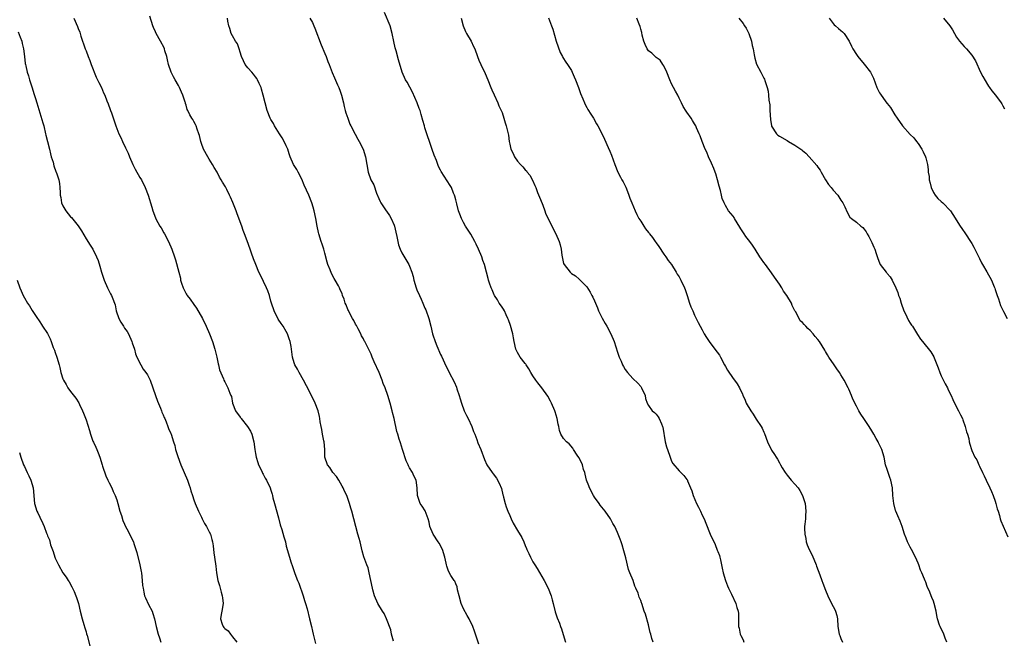
# Model space of a CAD drawing. Units: inches. Extents: x 2610000 to 2613000, y 1533000 to 1536000.
# Drawn here: x 2610890 to 2611145, y 1533325 to 1533487 of the extents above; entities that cross this region are included whole.
import ezdxf

# ---------------------------------------------------------------- set-up
doc = ezdxf.new("R2010")
doc.units = ezdxf.units.IN
doc.header["$MEASUREMENT"] = 0
doc.layers.add('LD26101533_10ft', color=254, linetype='Continuous')

msp = doc.modelspace()

# ---------------------------------------------------------------- linework, layer by layer
at = {"layer": 'LD26101533_10ft'}
for points, elevation in [([(2610903.82, 1533487), (2610904.82, 1533484.82), (2610905, 1533484.29), (2610905.36, 1533483.36), (2610905.48, 1533483), (2610905.66, 1533482.34), (2610906.08, 1533481), (2610906.36, 1533480.36), (2610906.79, 1533479), (2610907, 1533478.54), (2610907.57, 1533477), (2610908, 1533476), (2610908.32, 1533475), (2610909.66, 1533471.66), (2610910, 1533471), (2610910.3, 1533470.3), (2610910.99, 1533469), (2610911.58, 1533467.58), (2610911.85, 1533467), (2610912.43, 1533465.57), (2610912.72, 1533464.72), (2610913.27, 1533463.27), (2610913.39, 1533463), (2610913.61, 1533462.39), (2610914.74, 1533459), (2610915, 1533458.33), (2610915.54, 1533457), (2610916.04, 1533456.04), (2610916.47, 1533455), (2610917.29, 1533453.29), (2610917.39, 1533453), (2610917.9, 1533451.9), (2610918.25, 1533451), (2610919.13, 1533449), (2610919.77, 1533447.77), (2610921, 1533445.62), (2610921.37, 1533445), (2610922.36, 1533443), (2610923.11, 1533441), (2610924.05, 1533437.95), (2610924.32, 1533437), (2610925, 1533435.12), (2610925.12, 1533434.88), (2610926.19, 1533433), (2610926.51, 1533432.51), (2610927.24, 1533431.24), (2610927.35, 1533431), (2610928.42, 1533429), (2610929.28, 1533427), (2610929.93, 1533425), (2610930.23, 1533424.23), (2610931.12, 1533421), (2610931.49, 1533419.49), (2610931.56, 1533419), (2610931.79, 1533418.21), (2610932.18, 1533417), (2610933, 1533415.4), (2610933.17, 1533415.17), (2610933.27, 1533415), (2610934.05, 1533414.05), (2610935, 1533412.62), (2610935.72, 1533411.72), (2610937.2, 1533409), (2610938.16, 1533407), (2610939.05, 1533405), (2610939.84, 1533403), (2610940.47, 1533401), (2610940.95, 1533399), (2610941.27, 1533397.27), (2610941.35, 1533397), (2610941.64, 1533395.64), (2610942.7, 1533393.3), (2610942.81, 1533393), (2610943, 1533392.6), (2610943.52, 1533391.52), (2610943.85, 1533391), (2610944.36, 1533389.64), (2610944.63, 1533389), (2610944.75, 1533388.75), (2610945.07, 1533387), (2610945.84, 1533385), (2610947, 1533383.36), (2610947.17, 1533383.17), (2610947.28, 1533383), (2610948.94, 1533381), (2610949.71, 1533379.71), (2610950.05, 1533379), (2610950.56, 1533377), (2610950.8, 1533375), (2610951, 1533373.96), (2610951.15, 1533373), (2610951.59, 1533371.59), (2610951.8, 1533371), (2610952.6, 1533369.4), (2610952.84, 1533368.84), (2610953, 1533368.57), (2610953.52, 1533367.52), (2610953.84, 1533367), (2610954.79, 1533365), (2610955, 1533364.44), (2610955.35, 1533363.35), (2610955.41, 1533363), (2610955.52, 1533362.48), (2610955.91, 1533361), (2610957, 1533357.23), (2610957.41, 1533355.41), (2610957.82, 1533354.18), (2610958.33, 1533352.33), (2610958.75, 1533351), (2610959, 1533349.9), (2610959.81, 1533347), (2610960.17, 1533345.83), (2610960.61, 1533344.61), (2610961, 1533343.32), (2610961.09, 1533343.09), (2610961.17, 1533342.83), (2610961.9, 1533341), (2610962.24, 1533340.24), (2610963.4, 1533337), (2610963.76, 1533335.76), (2610963.99, 1533335), (2610964.39, 1533333.61), (2610965.05, 1533331.05), (2610965.5, 1533329), (2610965.79, 1533327.79), (2610965.94, 1533327), (2610966.58, 1533324.58)], 8000), ([(2610986.8, 1533325.2), (2610986.34, 1533327), (2610986.12, 1533328.12), (2610985.04, 1533331), (2610984.37, 1533332.37), (2610983.96, 1533333), (2610982.78, 1533335), (2610981.88, 1533337), (2610981.49, 1533338.51), (2610981.34, 1533339), (2610980.98, 1533341), (2610980.55, 1533343), (2610980.23, 1533344.23), (2610979.86, 1533345), (2610979.11, 1533347.11), (2610978.69, 1533348.69), (2610978.51, 1533349.49), (2610978.13, 1533351), (2610977.87, 1533351.87), (2610977.59, 1533353), (2610976.54, 1533357), (2610976, 1533359), (2610975.75, 1533359.75), (2610975.41, 1533361), (2610974.72, 1533363), (2610974.14, 1533364.13), (2610973.79, 1533365), (2610973.5, 1533365.5), (2610972.6, 1533367), (2610972.02, 1533368.02), (2610971.06, 1533369), (2610970.32, 1533370.32), (2610969.68, 1533371), (2610969.04, 1533373), (2610969, 1533373.86), (2610968.97, 1533375), (2610968.79, 1533377), (2610968.72, 1533377.28), (2610968.41, 1533379), (2610968.21, 1533380.21), (2610968.01, 1533381), (2610967.79, 1533382.21), (2610967.69, 1533383), (2610967.58, 1533383.58), (2610967.26, 1533385), (2610966.5, 1533387), (2610965, 1533390.04), (2610963.47, 1533393), (2610962.31, 1533395), (2610961.86, 1533395.86), (2610961.18, 1533397), (2610961, 1533397.53), (2610960.6, 1533399), (2610960.36, 1533401), (2610960.25, 1533401.75), (2610960, 1533403), (2610959.72, 1533403.72), (2610959.29, 1533405), (2610959, 1533405.6), (2610958.15, 1533407), (2610957.7, 1533407.7), (2610956.87, 1533408.87), (2610955.82, 1533411), (2610955.16, 1533413), (2610955, 1533413.55), (2610954.6, 1533415), (2610954.21, 1533416.21), (2610953.87, 1533417), (2610952.27, 1533420.27), (2610951.88, 1533421), (2610951.05, 1533423), (2610950.5, 1533424.5), (2610949.99, 1533426.01), (2610949.63, 1533427), (2610948.84, 1533429.16), (2610948.14, 1533431), (2610947.82, 1533431.82), (2610947.42, 1533433), (2610946.22, 1533436.22), (2610945.94, 1533437), (2610945.12, 1533439.12), (2610944.52, 1533440.52), (2610944.28, 1533441), (2610943.52, 1533442.48), (2610943.18, 1533443.18), (2610942.42, 1533444.43), (2610942.1, 1533445), (2610941.69, 1533445.69), (2610941.01, 1533447), (2610940.26, 1533448.26), (2610939.86, 1533449), (2610939, 1533450.41), (2610938.61, 1533451), (2610937.51, 1533453), (2610937, 1533454.42), (2610936.81, 1533455), (2610936.49, 1533456.49), (2610936.31, 1533457), (2610935.85, 1533458.15), (2610935.58, 1533459), (2610935.41, 1533459.41), (2610935, 1533460.15), (2610934.69, 1533460.69), (2610934.47, 1533461), (2610933.92, 1533461.92), (2610933.46, 1533463), (2610933.3, 1533463.3), (2610933, 1533464.39), (2610932.85, 1533464.85), (2610932.84, 1533465), (2610932.78, 1533465.22), (2610932.16, 1533467), (2610931.77, 1533467.77), (2610931.24, 1533469), (2610931, 1533469.48), (2610930.13, 1533471), (2610929.74, 1533471.74), (2610929.11, 1533473), (2610928.42, 1533475), (2610928.16, 1533476.16), (2610927.94, 1533477), (2610927.46, 1533478.54), (2610927.35, 1533479), (2610927.25, 1533479.25), (2610926.36, 1533481), (2610925.21, 1533483), (2610925, 1533483.44), (2610924.55, 1533484.55), (2610924.38, 1533485), (2610923.53, 1533487.53)], 8010), ([(2611009, 1533324.45), (2611007.85, 1533327.85), (2611007.4, 1533329), (2611006.46, 1533331), (2611005.91, 1533331.91), (2611005, 1533333.64), (2611004.43, 1533335), (2611003.85, 1533337), (2611003.45, 1533338.55), (2611003.32, 1533339.32), (2611003, 1533340.09), (2611002.76, 1533340.76), (2611002.56, 1533341), (2611001.74, 1533342.26), (2611001.19, 1533343.19), (2611001, 1533343.68), (2611000.66, 1533344.66), (2611000.58, 1533345), (2611000.51, 1533345.49), (2611000.17, 1533347), (2610999.54, 1533349), (2610998.64, 1533350.64), (2610998.42, 1533351), (2610997.09, 1533353), (2610996.29, 1533355), (2610996.09, 1533356.09), (2610995.79, 1533357), (2610995.05, 1533359.05), (2610994.27, 1533360.27), (2610993.72, 1533361), (2610993.06, 1533363.06), (2610992.98, 1533365), (2610992.67, 1533367), (2610992.13, 1533368.13), (2610991.76, 1533369), (2610991, 1533370.23), (2610990.72, 1533370.72), (2610990.62, 1533371), (2610990.08, 1533372.08), (2610989.14, 1533375), (2610988.68, 1533376.68), (2610988.54, 1533377), (2610988.32, 1533377.68), (2610987.93, 1533379), (2610987.7, 1533379.7), (2610986.97, 1533383), (2610986.57, 1533384.57), (2610986.47, 1533385), (2610985.94, 1533387), (2610985.35, 1533389), (2610984.64, 1533391), (2610984.16, 1533392.16), (2610983.86, 1533393), (2610983.07, 1533395), (2610981.78, 1533397.78), (2610981.27, 1533399), (2610981, 1533399.73), (2610980.59, 1533400.59), (2610979.39, 1533403), (2610979.25, 1533403.24), (2610979, 1533403.73), (2610978.54, 1533404.54), (2610978.37, 1533405), (2610977.67, 1533406.33), (2610977.2, 1533407.2), (2610977, 1533407.5), (2610976.49, 1533408.49), (2610976.2, 1533409), (2610975.12, 1533411), (2610975.1, 1533411.1), (2610975, 1533411.3), (2610974.54, 1533412.54), (2610974.32, 1533413), (2610974.04, 1533414.04), (2610973.61, 1533415), (2610973.46, 1533415.46), (2610973, 1533416.44), (2610972.77, 1533417), (2610972.53, 1533417.47), (2610971.72, 1533419), (2610971.42, 1533419.42), (2610970.7, 1533420.7), (2610970.39, 1533421.61), (2610969.8, 1533423), (2610969.6, 1533423.6), (2610969, 1533425.96), (2610968.71, 1533427), (2610968.3, 1533428.3), (2610968.05, 1533429), (2610967.42, 1533431), (2610967.36, 1533431.36), (2610967.01, 1533433), (2610966.66, 1533435), (2610966.22, 1533437), (2610965.93, 1533437.93), (2610965.62, 1533439), (2610964.85, 1533441), (2610963.65, 1533443.65), (2610963, 1533445.17), (2610962.05, 1533447), (2610961.71, 1533447.71), (2610960.85, 1533449), (2610959.98, 1533451), (2610959.75, 1533451.75), (2610959.39, 1533453), (2610959, 1533453.88), (2610958.47, 1533455), (2610957.88, 1533455.88), (2610957.21, 1533457), (2610955.97, 1533459), (2610955.64, 1533459.64), (2610955, 1533460.69), (2610954.84, 1533461), (2610954.05, 1533463), (2610953.49, 1533465), (2610953.01, 1533467.01), (2610952.59, 1533468.59), (2610952.43, 1533469), (2610951.93, 1533470.07), (2610951.54, 1533471), (2610951.33, 1533471.33), (2610951, 1533471.77), (2610950.49, 1533472.49), (2610950.04, 1533473), (2610949, 1533474.08), (2610948.35, 1533475), (2610947.89, 1533475.89), (2610947.4, 1533477), (2610947, 1533478.16), (2610946.75, 1533479), (2610946.3, 1533480.3), (2610945.84, 1533481), (2610945, 1533482.43), (2610944.69, 1533483), (2610944.33, 1533484.33), (2610944.08, 1533485), (2610943.78, 1533486.22), (2610943.69, 1533487)], 8020), ([(2610965.12, 1533487), (2610965.83, 1533485.83), (2610966.12, 1533485), (2610966.43, 1533484.43), (2610968.06, 1533480.06), (2610969, 1533477.85), (2610969.34, 1533477), (2610969.77, 1533475.77), (2610970.11, 1533475), (2610970.9, 1533472.9), (2610971.48, 1533471.48), (2610972.32, 1533469.68), (2610972.62, 1533469), (2610973, 1533468.03), (2610973.36, 1533467), (2610973.82, 1533465), (2610974.03, 1533464.03), (2610974.29, 1533463), (2610974.44, 1533462.44), (2610974.93, 1533461), (2610975.51, 1533459.51), (2610975.74, 1533459), (2610976.85, 1533456.85), (2610977.55, 1533455.55), (2610977.9, 1533455), (2610978.96, 1533452.96), (2610979.58, 1533451), (2610980.25, 1533447), (2610980.96, 1533445), (2610981.68, 1533443.68), (2610982.44, 1533441.56), (2610983, 1533440.18), (2610983.36, 1533439.36), (2610983.53, 1533439), (2610984.88, 1533437), (2610985, 1533436.84), (2610985.75, 1533435.75), (2610986.18, 1533435), (2610987, 1533433.23), (2610987.08, 1533433), (2610987.45, 1533431.45), (2610987.7, 1533430.3), (2610987.93, 1533429), (2610988.14, 1533428.14), (2610988.57, 1533427), (2610989, 1533426.1), (2610990.81, 1533423), (2610991, 1533422.61), (2610991.6, 1533421), (2610991.91, 1533419.91), (2610992.13, 1533419), (2610992.69, 1533417), (2610993, 1533416.23), (2610993.38, 1533415.38), (2610993.54, 1533415), (2610993.97, 1533414.03), (2610994.47, 1533413), (2610995, 1533411.73), (2610995.23, 1533411.23), (2610995.99, 1533409), (2610996.48, 1533407), (2610996.93, 1533405), (2610997, 1533404.76), (2610997.61, 1533403), (2610998.05, 1533401.95), (2610999, 1533399.7), (2610999.25, 1533399.25), (2611000.53, 1533396.53), (2611001, 1533395.6), (2611001.32, 1533395), (2611002.56, 1533392.56), (2611003.16, 1533391.16), (2611003.28, 1533390.72), (2611003.88, 1533389), (2611004.14, 1533388.14), (2611004.44, 1533387), (2611005.18, 1533385), (2611005.79, 1533383.79), (2611006.22, 1533383), (2611007.19, 1533381), (2611007.62, 1533379.62), (2611007.9, 1533379), (2611008.45, 1533377.55), (2611008.69, 1533376.69), (2611009.46, 1533375), (2611010.42, 1533372.42), (2611011.02, 1533371.02), (2611012.4, 1533369), (2611012.68, 1533368.68), (2611013.54, 1533367.54), (2611014.27, 1533366.27), (2611014.83, 1533364.83), (2611015.24, 1533363.24), (2611015.28, 1533363), (2611015.37, 1533362.63), (2611015.79, 1533361), (2611016.09, 1533360.09), (2611016.51, 1533359), (2611017, 1533357.82), (2611017.39, 1533357), (2611017.87, 1533355.87), (2611019, 1533353.96), (2611020.12, 1533352.12), (2611020.63, 1533351), (2611021, 1533350.07), (2611021.32, 1533349.32), (2611021.42, 1533349), (2611021.94, 1533347.94), (2611022.35, 1533347), (2611023, 1533345.86), (2611023.55, 1533345), (2611024.13, 1533344.13), (2611025.96, 1533341), (2611026.97, 1533339), (2611027.73, 1533337), (2611027.98, 1533335.98), (2611028.27, 1533335), (2611028.83, 1533332.83), (2611029.31, 1533331.31), (2611029.88, 1533329.88), (2611030.17, 1533329), (2611030.42, 1533328.42), (2611030.91, 1533326.91), (2611031.45, 1533325)], 8030), ([(2611054.2, 1533325), (2611053.89, 1533325.89), (2611053.64, 1533327), (2611053.48, 1533327.48), (2611053.15, 1533329), (2611053, 1533329.5), (2611052.23, 1533332.23), (2611051.92, 1533333), (2611051.26, 1533335), (2611051.19, 1533335.19), (2611051, 1533335.8), (2611050.64, 1533336.64), (2611050.31, 1533337.69), (2611049.76, 1533339), (2611049.49, 1533339.49), (2611049.01, 1533341), (2611048.2, 1533343), (2611047.84, 1533343.84), (2611047.1, 1533346.9), (2611046.64, 1533348.64), (2611046.2, 1533350.2), (2611045.9, 1533351), (2611045.69, 1533351.69), (2611045.19, 1533353), (2611045, 1533353.47), (2611044.27, 1533355), (2611043.8, 1533355.8), (2611043.17, 1533357), (2611041.77, 1533359), (2611040.49, 1533360.49), (2611040.21, 1533361), (2611039, 1533362.64), (2611038.78, 1533363), (2611037.71, 1533365), (2611037.56, 1533365.56), (2611036.96, 1533367), (2611036.6, 1533368.6), (2611036.48, 1533369), (2611036.19, 1533369.81), (2611035.85, 1533371), (2611035.6, 1533371.6), (2611034.91, 1533372.91), (2611034.52, 1533373.48), (2611033.56, 1533375), (2611033.36, 1533375.36), (2611032.43, 1533376.43), (2611031.76, 1533377), (2611031, 1533377.86), (2611030.31, 1533379), (2611029.95, 1533379.95), (2611029.73, 1533381), (2611029.58, 1533381.58), (2611029.34, 1533383), (2611028.8, 1533384.8), (2611028.73, 1533385), (2611027.84, 1533387), (2611027.57, 1533387.57), (2611026.86, 1533388.86), (2611025.36, 1533391), (2611025, 1533391.47), (2611024.3, 1533392.3), (2611023.74, 1533393), (2611023, 1533394.1), (2611022.52, 1533395), (2611021.96, 1533395.96), (2611021.28, 1533397), (2611021.16, 1533397.16), (2611021, 1533397.32), (2611019.73, 1533399), (2611019, 1533400.2), (2611018.72, 1533400.72), (2611018.6, 1533401), (2611018.15, 1533403), (2611018.02, 1533404.02), (2611017.81, 1533405), (2611017.17, 1533407.17), (2611016.66, 1533408.66), (2611016.52, 1533409), (2611016.07, 1533409.93), (2611015.63, 1533411), (2611015.42, 1533411.42), (2611015, 1533411.98), (2611014.59, 1533412.59), (2611014.28, 1533413), (2611013.82, 1533413.82), (2611013.07, 1533415), (2611013, 1533415.19), (2611012.45, 1533416.45), (2611012.15, 1533417), (2611011.79, 1533418.21), (2611011.53, 1533419), (2611011.37, 1533419.37), (2611010.99, 1533421.01), (2611010.43, 1533423), (2611010.03, 1533424.03), (2611009.75, 1533425), (2611008.91, 1533427), (2611008.3, 1533428.3), (2611007.96, 1533429), (2611006.91, 1533430.91), (2611005.56, 1533433), (2611005, 1533433.95), (2611004.44, 1533435), (2611004.07, 1533436.07), (2611003.72, 1533437), (2611003.26, 1533438.74), (2611003.17, 1533439.17), (2611003, 1533439.79), (2611002.77, 1533440.77), (2611002.68, 1533441), (2611002.43, 1533441.57), (2611001.9, 1533443), (2611001.57, 1533443.57), (2611000.79, 1533444.79), (2610999.17, 1533447.17), (2610999, 1533447.54), (2610998.51, 1533448.51), (2610997.98, 1533450.02), (2610997.41, 1533451.41), (2610996.89, 1533452.89), (2610995, 1533458.53), (2610994.86, 1533459), (2610994.46, 1533460.46), (2610993.98, 1533462.02), (2610993.71, 1533463), (2610993.53, 1533463.53), (2610992.98, 1533464.98), (2610991.79, 1533467.79), (2610990.35, 1533470.34), (2610989.94, 1533471), (2610989.09, 1533473), (2610988.15, 1533476.15), (2610987.53, 1533478.47), (2610987.27, 1533479.28), (2610986.93, 1533480.93), (2610986.52, 1533483), (2610985.94, 1533485), (2610984.47, 1533488.47)], 8040), ([(2611004.35, 1533487), (2611004.9, 1533485), (2611005.54, 1533483.54), (2611005.81, 1533483), (2611006.96, 1533481), (2611007.62, 1533479.62), (2611007.95, 1533479), (2611008.63, 1533477), (2611009, 1533476.06), (2611009.47, 1533475), (2611010.66, 1533472.66), (2611011.35, 1533471), (2611012.12, 1533469), (2611012.38, 1533468.38), (2611013, 1533467.05), (2611013.89, 1533465), (2611014.21, 1533464.21), (2611014.81, 1533463), (2611015, 1533462.49), (2611015.5, 1533461), (2611015.83, 1533459.83), (2611016.08, 1533459), (2611016.39, 1533457.61), (2611016.64, 1533456.64), (2611016.86, 1533455), (2611017, 1533454.24), (2611017.28, 1533453), (2611017.87, 1533451.86), (2611018.22, 1533451), (2611019, 1533449.89), (2611019.81, 1533449), (2611020.43, 1533448.43), (2611021, 1533447.65), (2611021.33, 1533447.33), (2611021.55, 1533447), (2611022.19, 1533446.19), (2611022.89, 1533444.89), (2611023.55, 1533443.55), (2611023.74, 1533443), (2611024.24, 1533441.76), (2611025, 1533439.93), (2611025.6, 1533438.4), (2611026.13, 1533437), (2611026.33, 1533436.33), (2611028.25, 1533432.25), (2611029, 1533430.99), (2611029.83, 1533429), (2611030.13, 1533428.13), (2611030.38, 1533427), (2611030.56, 1533425.44), (2611031, 1533423.29), (2611031.1, 1533423), (2611032.73, 1533421), (2611032.87, 1533420.87), (2611033, 1533420.73), (2611034.1, 1533420.1), (2611035, 1533419.25), (2611035.14, 1533419.14), (2611037, 1533417.24), (2611037.87, 1533415.87), (2611038.3, 1533415), (2611038.55, 1533414.55), (2611039, 1533413.61), (2611039.26, 1533413), (2611039.76, 1533411.76), (2611040.08, 1533411), (2611041, 1533409.09), (2611041.75, 1533407.75), (2611042.2, 1533407), (2611043.27, 1533405), (2611044.09, 1533403), (2611045, 1533400.26), (2611045.44, 1533399), (2611045.96, 1533397.96), (2611046.31, 1533397), (2611046.58, 1533396.58), (2611047, 1533395.79), (2611047.56, 1533395), (2611049, 1533393.45), (2611050.25, 1533392.25), (2611051, 1533391.31), (2611051.15, 1533391.15), (2611051.25, 1533391), (2611052.18, 1533389), (2611052.27, 1533388.27), (2611052.68, 1533387), (2611053, 1533386.43), (2611054, 1533385), (2611054.57, 1533384.57), (2611055, 1533384.15), (2611055.5, 1533383.5), (2611055.8, 1533383), (2611056.38, 1533381.62), (2611056.7, 1533381), (2611056.78, 1533380.78), (2611057.38, 1533377), (2611057.71, 1533375.71), (2611058.46, 1533373.54), (2611058.63, 1533373), (2611058.7, 1533372.7), (2611059, 1533371.96), (2611059.33, 1533371.33), (2611061, 1533369.43), (2611061.44, 1533369), (2611062.2, 1533368.2), (2611063, 1533367.22), (2611063.12, 1533367), (2611063.19, 1533366.81), (2611063.94, 1533365), (2611064.27, 1533364.27), (2611064.65, 1533363), (2611065.51, 1533361), (2611065.98, 1533359.98), (2611066.52, 1533359), (2611067, 1533357.93), (2611067.45, 1533357), (2611067.87, 1533355.87), (2611069.05, 1533353), (2611070.32, 1533350.32), (2611070.89, 1533348.89), (2611071, 1533348.53), (2611071.43, 1533347.43), (2611071.56, 1533347), (2611071.69, 1533346.31), (2611072.01, 1533345), (2611072.18, 1533344.18), (2611072.4, 1533343), (2611072.98, 1533340.98), (2611073.55, 1533339.55), (2611073.79, 1533339), (2611074.61, 1533337.39), (2611075.74, 1533335), (2611076, 1533334), (2611076.32, 1533333), (2611076.4, 1533332.41), (2611076.41, 1533331), (2611076.35, 1533329.65), (2611076.41, 1533329), (2611076.55, 1533328.55), (2611076.86, 1533327), (2611077, 1533326.71), (2611077.59, 1533325.59), (2611077.81, 1533325)], 8050), ([(2611027.1, 1533487.1), (2611027.83, 1533485), (2611028.15, 1533484.15), (2611029.09, 1533481), (2611029.55, 1533479.55), (2611030.09, 1533478.09), (2611030.67, 1533477), (2611030.77, 1533476.77), (2611031.57, 1533475.57), (2611032, 1533475), (2611033, 1533473.42), (2611033.22, 1533473), (2611033.77, 1533471.77), (2611034.09, 1533471), (2611034.85, 1533469), (2611035.4, 1533467.4), (2611035.99, 1533466.01), (2611036.38, 1533465), (2611036.58, 1533464.58), (2611037, 1533463.8), (2611037.3, 1533463.3), (2611038.08, 1533462.08), (2611038.75, 1533461), (2611039.57, 1533459.57), (2611039.9, 1533459), (2611041, 1533456.91), (2611041.57, 1533455.57), (2611042.58, 1533453.42), (2611043, 1533452.48), (2611043.43, 1533451.43), (2611044.26, 1533449), (2611045.03, 1533447), (2611045.74, 1533445.74), (2611046.13, 1533445), (2611046.46, 1533444.46), (2611047.14, 1533443.14), (2611047.29, 1533442.71), (2611047.94, 1533441), (2611048.22, 1533440.22), (2611048.67, 1533439), (2611049.54, 1533437), (2611050.03, 1533436.03), (2611050.55, 1533435), (2611051, 1533434.24), (2611051.78, 1533433), (2611052.28, 1533432.28), (2611053, 1533431.32), (2611053.16, 1533431.16), (2611053.27, 1533431), (2611054.04, 1533430.04), (2611054.78, 1533429), (2611055, 1533428.66), (2611055.7, 1533427.7), (2611057, 1533425.74), (2611057.55, 1533425), (2611058.1, 1533424.1), (2611058.97, 1533423), (2611060.25, 1533421), (2611060.5, 1533420.5), (2611061, 1533419.79), (2611061.28, 1533419.28), (2611061.46, 1533419), (2611062.39, 1533417), (2611062.56, 1533416.56), (2611063.04, 1533415), (2611063.7, 1533413), (2611064.06, 1533412.06), (2611064.51, 1533411), (2611065, 1533409.9), (2611065.96, 1533407.96), (2611066.44, 1533407), (2611067, 1533406.05), (2611067.52, 1533405), (2611068.07, 1533404.07), (2611068.76, 1533403), (2611070.27, 1533401), (2611071.46, 1533399.46), (2611071.74, 1533399), (2611072.79, 1533397), (2611073, 1533396.56), (2611073.58, 1533395.58), (2611075, 1533393.4), (2611075.34, 1533393), (2611076.08, 1533392.08), (2611076.65, 1533391), (2611077, 1533390.24), (2611077.42, 1533389.42), (2611077.55, 1533389), (2611078.02, 1533388.02), (2611078.41, 1533387), (2611079.57, 1533385), (2611080.16, 1533384.16), (2611081, 1533382.88), (2611082.28, 1533381), (2611082.53, 1533380.53), (2611083, 1533379.46), (2611083.15, 1533379.15), (2611083.96, 1533377), (2611084.89, 1533375), (2611085, 1533374.81), (2611085.72, 1533373.72), (2611086.13, 1533373), (2611086.48, 1533372.48), (2611087, 1533371.54), (2611087.21, 1533371.21), (2611087.31, 1533371), (2611087.77, 1533370.23), (2611088.52, 1533369), (2611089, 1533368.35), (2611090.1, 1533367), (2611091, 1533366), (2611091.87, 1533365), (2611092.35, 1533364.35), (2611093.03, 1533363.03), (2611093.67, 1533361), (2611093.91, 1533359), (2611093.81, 1533357.81), (2611093.77, 1533357), (2611093.63, 1533355.63), (2611093.55, 1533355), (2611093.53, 1533354.47), (2611093.61, 1533353), (2611093.85, 1533351.85), (2611093.98, 1533351), (2611094.24, 1533350.24), (2611094.72, 1533349), (2611095.52, 1533347.52), (2611096.59, 1533345), (2611096.68, 1533344.68), (2611097.54, 1533342.46), (2611098.07, 1533341), (2611098.29, 1533340.29), (2611099, 1533338.46), (2611099.6, 1533337), (2611100.05, 1533336.05), (2611101, 1533334.2), (2611101.43, 1533333.43), (2611101.6, 1533333), (2611101.9, 1533331.9), (2611102.08, 1533331), (2611102.16, 1533329), (2611102.49, 1533327), (2611102.67, 1533326.67), (2611103, 1533325.88), (2611103.4, 1533325)], 8060), ([(2611130.44, 1533325), (2611130.02, 1533325.98), (2611129.66, 1533327), (2611128.71, 1533329), (2611128.61, 1533329.39), (2611128.08, 1533331), (2611127.86, 1533331.86), (2611127.67, 1533333), (2611127.2, 1533335), (2611127, 1533335.58), (2611126.57, 1533336.57), (2611126.43, 1533337), (2611126.07, 1533337.93), (2611125.41, 1533339.41), (2611125, 1533340.5), (2611124.85, 1533340.85), (2611124.69, 1533341.31), (2611123.98, 1533343), (2611123.66, 1533343.66), (2611123.21, 1533345), (2611123, 1533345.5), (2611122.33, 1533347), (2611121.28, 1533349), (2611121, 1533349.59), (2611120.25, 1533351), (2611119.93, 1533351.93), (2611119.51, 1533353), (2611118.86, 1533355), (2611118.37, 1533356.37), (2611117.76, 1533357.76), (2611117.23, 1533359), (2611117.17, 1533359.17), (2611116.68, 1533361), (2611116.5, 1533363), (2611116.35, 1533365), (2611115.9, 1533367), (2611115.69, 1533367.69), (2611115.21, 1533369), (2611115, 1533369.76), (2611114.59, 1533371), (2611114.2, 1533373), (2611113.64, 1533375), (2611112.72, 1533376.72), (2611112.61, 1533377), (2611112.17, 1533377.83), (2611111.5, 1533379), (2611111, 1533379.82), (2611110.35, 1533381), (2611108.97, 1533383), (2611108.15, 1533384.15), (2611107.64, 1533385), (2611107, 1533386.22), (2611106.08, 1533388.08), (2611105.72, 1533389), (2611105, 1533390.66), (2611104.83, 1533391), (2611103.79, 1533393), (2611103, 1533394.38), (2611102.62, 1533395), (2611101.96, 1533395.96), (2611101.27, 1533397), (2611099.86, 1533399), (2611099.53, 1533399.53), (2611099, 1533400.44), (2611098.78, 1533400.78), (2611097.39, 1533403), (2611097, 1533403.53), (2611096.31, 1533404.31), (2611095.77, 1533405), (2611095, 1533405.9), (2611094.4, 1533406.4), (2611093.85, 1533407), (2611093.41, 1533407.41), (2611093, 1533407.99), (2611092.44, 1533408.44), (2611092.12, 1533409), (2611091.18, 1533410.82), (2611091.04, 1533411.04), (2611090.34, 1533412.34), (2611090.11, 1533413), (2611088.9, 1533415), (2611088.09, 1533416.09), (2611087.6, 1533417), (2611087, 1533417.94), (2611085.76, 1533419.76), (2611085, 1533420.86), (2611083.37, 1533423), (2611083, 1533423.57), (2611082.39, 1533424.39), (2611081.97, 1533425), (2611080.74, 1533427), (2611080.01, 1533428.01), (2611079.37, 1533429), (2611078.29, 1533430.29), (2611077.85, 1533431), (2611077.5, 1533431.5), (2611077, 1533432.29), (2611076.7, 1533432.7), (2611075.33, 1533435), (2611075.23, 1533435.23), (2611075, 1533435.59), (2611073.83, 1533437), (2611073, 1533438.31), (2611072.65, 1533439), (2611072.16, 1533440.16), (2611072.02, 1533441), (2611071.74, 1533442.26), (2611071.37, 1533443.37), (2611070.98, 1533445), (2611070.53, 1533446.53), (2611070.37, 1533447), (2611069.97, 1533447.97), (2611069.36, 1533449.36), (2611068.6, 1533451), (2611068.18, 1533452.18), (2611067.78, 1533453), (2611066.94, 1533455), (2611066.45, 1533456.45), (2611066.16, 1533457), (2611065.51, 1533458.49), (2611065.31, 1533459), (2611065, 1533459.58), (2611064.46, 1533460.46), (2611064.07, 1533461), (2611063, 1533462.6), (2611062.82, 1533462.82), (2611062.03, 1533464.03), (2611061.62, 1533465), (2611061, 1533466.23), (2611060.64, 1533467), (2611060.03, 1533468.03), (2611059.53, 1533469), (2611059, 1533469.94), (2611058.54, 1533471), (2611057.76, 1533473), (2611057, 1533474.58), (2611056.78, 1533475), (2611056.05, 1533476.05), (2611055, 1533476.79), (2611053.87, 1533477.87), (2611053, 1533478.52), (2611052.64, 1533479), (2611052.13, 1533480.13), (2611051.8, 1533481), (2611051.41, 1533482.59), (2611051.28, 1533483.28), (2611051, 1533484.15), (2611050.84, 1533484.84), (2611050.58, 1533485.42), (2611049.98, 1533487)], 8070), ([(2611076.45, 1533487), (2611077.6, 1533485.6), (2611077.94, 1533485), (2611078.36, 1533484.36), (2611079, 1533483.15), (2611079.05, 1533483.05), (2611079.74, 1533481), (2611079.94, 1533479.94), (2611080.21, 1533479), (2611080.5, 1533477.5), (2611080.56, 1533477), (2611080.65, 1533476.65), (2611081.09, 1533475.09), (2611082.16, 1533473), (2611082.48, 1533472.48), (2611083, 1533471.38), (2611083.13, 1533471.13), (2611083.22, 1533470.78), (2611083.81, 1533469), (2611084.06, 1533468.06), (2611084.17, 1533467), (2611084.27, 1533465.73), (2611084.49, 1533464.49), (2611084.57, 1533463), (2611084.72, 1533460.72), (2611084.98, 1533459), (2611085, 1533458.95), (2611086.22, 1533457), (2611086.63, 1533456.63), (2611087, 1533456.39), (2611089, 1533455.19), (2611089.36, 1533455), (2611091, 1533454.04), (2611092.61, 1533453), (2611092.82, 1533452.82), (2611093, 1533452.62), (2611093.91, 1533451.91), (2611094.72, 1533451), (2611096.7, 1533448.7), (2611097, 1533448.28), (2611097.56, 1533447.56), (2611097.85, 1533447), (2611099, 1533444.99), (2611099.78, 1533443.78), (2611100.43, 1533443), (2611101, 1533442.3), (2611102.18, 1533441), (2611103, 1533439.74), (2611103.52, 1533439), (2611103.97, 1533438.03), (2611104.58, 1533436.58), (2611105.33, 1533435.33), (2611105.69, 1533435), (2611107, 1533434.03), (2611108.17, 1533433), (2611108.63, 1533432.63), (2611109, 1533432.23), (2611109.51, 1533431.51), (2611109.81, 1533431), (2611110.27, 1533430.27), (2611111, 1533428.78), (2611111.53, 1533427.53), (2611111.75, 1533427), (2611112.09, 1533425.91), (2611112.56, 1533424.56), (2611113, 1533423.42), (2611113.2, 1533423), (2611114.77, 1533421), (2611114.88, 1533420.88), (2611115, 1533420.73), (2611115.79, 1533419.79), (2611116.28, 1533419), (2611117.25, 1533417), (2611117.77, 1533415.76), (2611117.96, 1533415), (2611118.28, 1533414.28), (2611118.58, 1533413), (2611119.28, 1533411), (2611119.62, 1533410.38), (2611120.5, 1533408.49), (2611121, 1533407.8), (2611121.3, 1533407.3), (2611121.53, 1533407), (2611122.87, 1533404.87), (2611123.67, 1533403.67), (2611124.18, 1533403), (2611126.32, 1533400.32), (2611127.08, 1533399.08), (2611127.17, 1533398.83), (2611128.23, 1533396.23), (2611128.62, 1533395), (2611129, 1533394.16), (2611130.02, 1533392.02), (2611130.63, 1533391), (2611130.73, 1533390.73), (2611131, 1533390.15), (2611131.63, 1533389), (2611132, 1533388), (2611132.48, 1533387), (2611133.48, 1533385), (2611134.01, 1533384.01), (2611134.51, 1533383), (2611134.65, 1533382.65), (2611135.28, 1533381), (2611135.59, 1533379.59), (2611135.85, 1533379), (2611136.18, 1533377.82), (2611136.29, 1533377), (2611136.41, 1533376.41), (2611136.88, 1533375), (2611137, 1533374.77), (2611137.79, 1533373), (2611138.28, 1533372.28), (2611138.82, 1533371), (2611139, 1533370.68), (2611139.73, 1533369), (2611140.16, 1533368.16), (2611140.69, 1533367), (2611141.65, 1533365), (2611142.04, 1533364.04), (2611142.5, 1533363), (2611143, 1533361.57), (2611143.22, 1533361), (2611143.58, 1533359.58), (2611143.78, 1533359), (2611144.13, 1533357.87), (2611144.34, 1533357), (2611144.5, 1533356.5), (2611145.07, 1533355.07), (2611146.35, 1533352.35)], 8080), ([(2611099.96, 1533487), (2611101, 1533485.58), (2611101.27, 1533485.27), (2611101.59, 1533485), (2611102.32, 1533484.32), (2611103, 1533483.82), (2611103.43, 1533483.43), (2611103.8, 1533483), (2611105.09, 1533481), (2611105.72, 1533479.72), (2611106.11, 1533479), (2611107, 1533477.55), (2611107.41, 1533477), (2611109.06, 1533475.06), (2611110.65, 1533473), (2611110.78, 1533472.78), (2611111, 1533472.26), (2611111.43, 1533471.43), (2611112.28, 1533469), (2611113, 1533467.6), (2611113.25, 1533467.25), (2611113.41, 1533467), (2611114.49, 1533465.51), (2611114.93, 1533464.93), (2611115, 1533464.82), (2611115.82, 1533463.82), (2611117, 1533461.87), (2611117.59, 1533461), (2611119.01, 1533459.01), (2611121, 1533456.81), (2611121.89, 1533455.89), (2611122.58, 1533455), (2611123, 1533454.42), (2611123.95, 1533453), (2611124.32, 1533452.32), (2611124.91, 1533451), (2611125, 1533450.71), (2611125.43, 1533449), (2611125.67, 1533447.67), (2611125.67, 1533447), (2611125.89, 1533445.89), (2611125.9, 1533445), (2611126.16, 1533444.16), (2611126.39, 1533443), (2611127, 1533441.76), (2611127.46, 1533441), (2611128.14, 1533440.14), (2611129, 1533439.35), (2611129.46, 1533439), (2611131.42, 1533437), (2611132, 1533436.01), (2611133.94, 1533433), (2611134.4, 1533432.4), (2611135.34, 1533431), (2611136.65, 1533429), (2611137, 1533428.44), (2611137.52, 1533427.52), (2611139, 1533424.57), (2611139.47, 1533423.47), (2611139.78, 1533423), (2611140.88, 1533421.12), (2611142.06, 1533419), (2611142.74, 1533417.26), (2611142.9, 1533416.9), (2611143, 1533416.56), (2611143.54, 1533415), (2611143.86, 1533414.14), (2611144.41, 1533412.41), (2611145.16, 1533410.84), (2611146.17, 1533409)], 8090), ([(2611129.58, 1533487), (2611131.3, 1533485), (2611131.93, 1533483.93), (2611132.5, 1533483), (2611133, 1533482.07), (2611133.8, 1533481), (2611134.35, 1533480.35), (2611135, 1533479.62), (2611135.3, 1533479.3), (2611135.56, 1533479), (2611137, 1533477.36), (2611137.92, 1533475.92), (2611139.22, 1533473), (2611139.82, 1533471.82), (2611141, 1533469.77), (2611141.32, 1533469.32), (2611141.58, 1533469), (2611142.14, 1533468.14), (2611143.08, 1533467), (2611144.59, 1533465), (2611144.74, 1533464.74), (2611145, 1533464.27), (2611145.42, 1533463.42)], 8100), ([(2610889.42, 1533483.42), (2610889.91, 1533482.09), (2610890.3, 1533481), (2610890.41, 1533480.41), (2610890.79, 1533479), (2610891.03, 1533477), (2610891.21, 1533475.21), (2610891.28, 1533475), (2610891.37, 1533474.63), (2610891.71, 1533473), (2610892.04, 1533472.04), (2610892.3, 1533471), (2610893, 1533468.9), (2610893.44, 1533467.44), (2610893.89, 1533466.11), (2610894.24, 1533465), (2610895.8, 1533459.8), (2610896.02, 1533459), (2610896.5, 1533457), (2610896.59, 1533456.59), (2610897, 1533454.97), (2610897.48, 1533453), (2610897.74, 1533451.74), (2610897.99, 1533451), (2610898.44, 1533449.56), (2610898.68, 1533448.68), (2610899.18, 1533447.18), (2610899.26, 1533447), (2610899.4, 1533446.6), (2610899.92, 1533445), (2610900.08, 1533444.08), (2610900.23, 1533443), (2610900.25, 1533441.75), (2610900.3, 1533441), (2610900.43, 1533440.43), (2610900.66, 1533439), (2610901, 1533438.28), (2610901.72, 1533437), (2610903, 1533435.41), (2610903.2, 1533435.2), (2610905, 1533433.04), (2610905.81, 1533431.81), (2610907, 1533429.73), (2610908.08, 1533428.08), (2610908.73, 1533427), (2610909.74, 1533425), (2610910.11, 1533424.11), (2610910.6, 1533422.6), (2610911.05, 1533421), (2610911.51, 1533419.51), (2610911.69, 1533419), (2610912.55, 1533417), (2610913, 1533416.08), (2610913.39, 1533415.39), (2610913.6, 1533415), (2610913.92, 1533414.08), (2610914.38, 1533413), (2610914.53, 1533412.53), (2610914.82, 1533411), (2610915.51, 1533409), (2610916.08, 1533408.08), (2610916.69, 1533407), (2610917, 1533406.51), (2610917.64, 1533405.64), (2610918.02, 1533405), (2610918.92, 1533403), (2610919, 1533402.7), (2610919.55, 1533401), (2610919.81, 1533399.81), (2610920.19, 1533399), (2610921.21, 1533397), (2610921.86, 1533395.86), (2610922.56, 1533395), (2610923, 1533394.36), (2610923.64, 1533393), (2610924.37, 1533391), (2610925.01, 1533389.01), (2610925.54, 1533387.54), (2610926.31, 1533385.69), (2610926.59, 1533385), (2610926.68, 1533384.68), (2610927, 1533383.98), (2610927.28, 1533383.28), (2610927.42, 1533383), (2610927.81, 1533382.19), (2610928.25, 1533381), (2610928.43, 1533380.43), (2610929, 1533379.18), (2610929.07, 1533379), (2610929.69, 1533377), (2610930.07, 1533376.07), (2610930.26, 1533375), (2610930.8, 1533373.2), (2610931.64, 1533371), (2610932.52, 1533369), (2610933.36, 1533367), (2610933.76, 1533365.76), (2610934.06, 1533365), (2610934.24, 1533364.24), (2610934.66, 1533363), (2610935, 1533361.9), (2610935.32, 1533361), (2610936.16, 1533359), (2610937, 1533357.4), (2610937.18, 1533357), (2610937.8, 1533355.8), (2610938.29, 1533355), (2610939, 1533353.63), (2610939.31, 1533353), (2610939.63, 1533351.63), (2610939.84, 1533351), (2610940.02, 1533349.98), (2610940.19, 1533348.19), (2610940.39, 1533347), (2610940.69, 1533344.69), (2610940.87, 1533343), (2610941.26, 1533341), (2610941.69, 1533339.69), (2610941.82, 1533339), (2610942.05, 1533337.95), (2610942.34, 1533337), (2610942.44, 1533336.44), (2610942.58, 1533335), (2610942.29, 1533333), (2610942.11, 1533332.11), (2610941.92, 1533331), (2610942.36, 1533329.64), (2610942.58, 1533329), (2610942.78, 1533328.78), (2610943, 1533328.49), (2610943.88, 1533327.88), (2610944.49, 1533327), (2610945, 1533326.37), (2610946.18, 1533325)], 7990), ([(2610889.09, 1533419), (2610889.83, 1533417), (2610890.2, 1533416.2), (2610890.68, 1533415), (2610891, 1533414.33), (2610891.84, 1533413), (2610892.31, 1533412.31), (2610893, 1533411.06), (2610894.4, 1533409), (2610894.67, 1533408.67), (2610895, 1533408.1), (2610895.46, 1533407.46), (2610895.74, 1533407), (2610897, 1533405.08), (2610897.72, 1533403.72), (2610897.96, 1533403), (2610898.5, 1533401.5), (2610898.79, 1533400.79), (2610899, 1533400.16), (2610899.43, 1533399), (2610900.02, 1533397), (2610900.24, 1533396.24), (2610900.49, 1533395), (2610901, 1533393.36), (2610901.15, 1533393), (2610901.87, 1533391.87), (2610902.31, 1533391), (2610903, 1533390.01), (2610904.36, 1533388.36), (2610905.13, 1533387.13), (2610905.32, 1533386.68), (2610906.11, 1533385), (2610906.38, 1533384.38), (2610907, 1533382.67), (2610907.92, 1533379.91), (2610908.15, 1533379), (2610908.81, 1533377.19), (2610908.92, 1533376.91), (2610909.58, 1533375.58), (2610909.8, 1533375), (2610910.15, 1533374.15), (2610910.57, 1533373), (2610911.19, 1533371), (2610911.3, 1533370.7), (2610912.14, 1533368.14), (2610912.7, 1533367), (2610913, 1533366.32), (2610913.68, 1533365), (2610914.08, 1533364.08), (2610914.58, 1533363), (2610915, 1533361.88), (2610915.28, 1533361), (2610915.79, 1533359), (2610916.17, 1533357.83), (2610916.54, 1533356.54), (2610917, 1533355.59), (2610917.16, 1533355.16), (2610917.59, 1533354.41), (2610918.53, 1533352.53), (2610919, 1533351.66), (2610919.29, 1533351), (2610919.42, 1533350.58), (2610920.23, 1533348.23), (2610921, 1533345), (2610921.33, 1533343.33), (2610921.37, 1533343), (2610921.61, 1533341), (2610921.7, 1533339.7), (2610921.8, 1533339), (2610922.05, 1533337.95), (2610922.2, 1533337), (2610922.44, 1533336.44), (2610923.23, 1533334.77), (2610924.15, 1533333), (2610924.38, 1533332.38), (2610924.77, 1533331), (2610925.23, 1533329), (2610925.77, 1533327), (2610926.06, 1533326.06), (2610926.43, 1533325)], 7980), ([(2610889.77, 1533374.23), (2610890.11, 1533373), (2610890.8, 1533371), (2610891, 1533370.59), (2610891.72, 1533369), (2610892.16, 1533368.16), (2610892.7, 1533367), (2610893.29, 1533365), (2610893.62, 1533361), (2610894.25, 1533359), (2610894.52, 1533358.52), (2610895, 1533357.43), (2610895.79, 1533355.79), (2610896.1, 1533355), (2610896.73, 1533353.27), (2610896.89, 1533352.89), (2610897, 1533352.58), (2610897.49, 1533351.49), (2610897.81, 1533350.19), (2610898.46, 1533348.46), (2610898.9, 1533347), (2610899, 1533346.74), (2610899.85, 1533345), (2610900.96, 1533343), (2610901.83, 1533341.83), (2610902.33, 1533341), (2610902.61, 1533340.61), (2610903.35, 1533339.35), (2610903.88, 1533338.12), (2610904.39, 1533337), (2610904.55, 1533336.55), (2610905.02, 1533335.02), (2610905.47, 1533333), (2610905.98, 1533331), (2610906.45, 1533329.55), (2610906.67, 1533328.67), (2610907, 1533327.64), (2610907.14, 1533327.14), (2610907.28, 1533326.72), (2610908, 1533324)], 7970)]:
    msp.add_lwpolyline(points, dxfattribs=dict(at, elevation=elevation))

doc.saveas('drawing.dxf')
